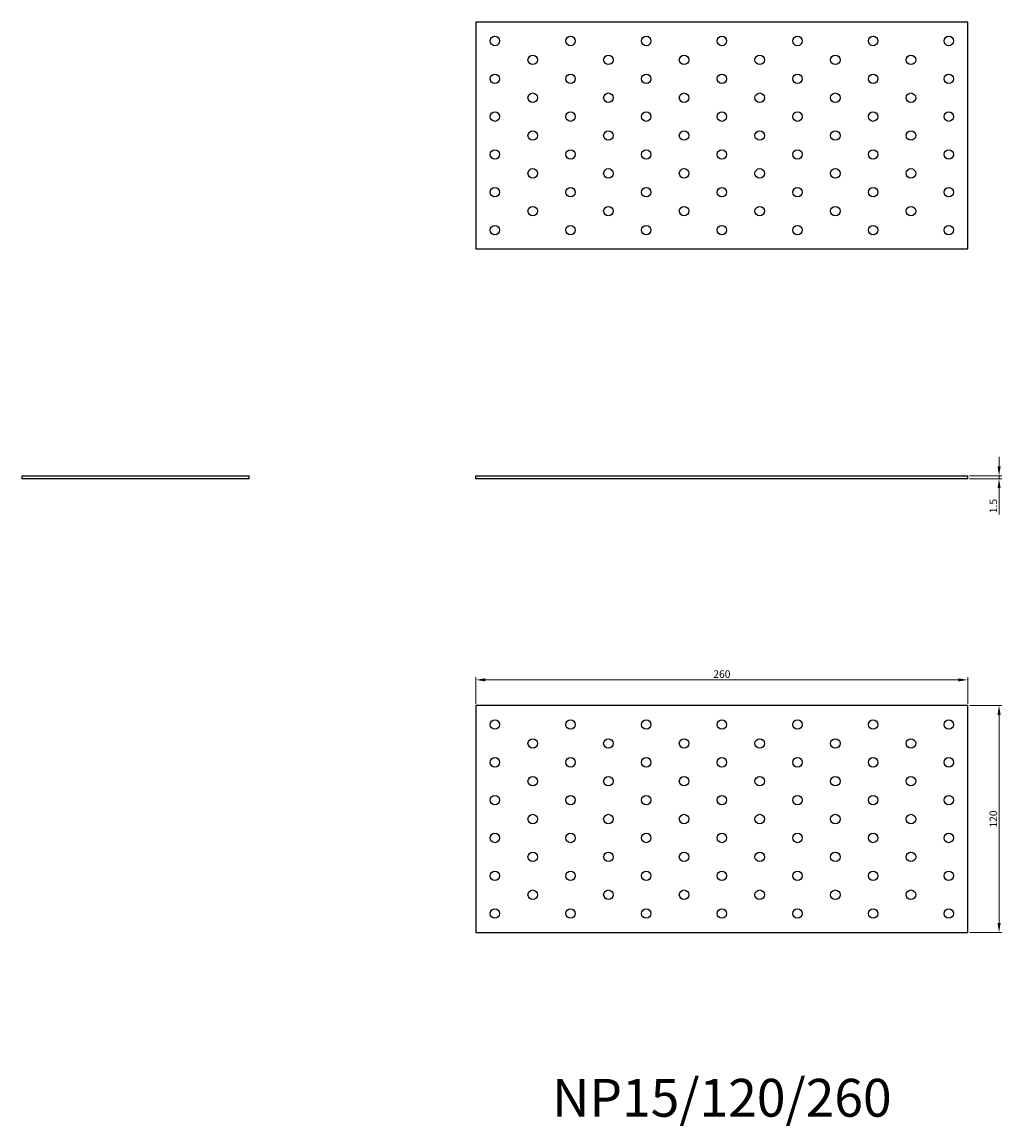
# Model space of a CAD drawing. Units: millimetres. Extents: x 1630 to 2519, y 1157 to 1741.
# Drawn here: x 1630 to 2148, y 1157 to 1741 of the extents above; entities that cross this region are included whole.
import ezdxf

# ---------------------------------------------------------------- set-up
doc = ezdxf.new("R2010")
doc.units = ezdxf.units.MM
for name, color, linetype, lineweight in [('Dimensions', 1, 'Continuous', 20), ('Part', 7, 'Continuous', 25), ('Text', 7, 'Continuous', 25)]:
    doc.layers.add(name, color=color, linetype=linetype, lineweight=lineweight)
doc.styles.add('EU_style', font='arial.ttf')
doc.dimstyles.new('Dim_2D', dxfattribs={"dimtxt": 4, "dimasz": 5, "dimexe": 1.5, "dimexo": 1, "dimgap": 1, "dimtad": 1, "dimdec": 1, "dimdsep": 46, "dimtxsty": 'EU_style', "dimcen": 2.5, "dimclrd": 256, "dimclre": 256, "dimclrt": 256, "dimadec": 0, "dimazin": 0, "dimtfac": 1, "dimtdec": 1, "dimtmove": 0, "dimatfit": 3, "dimfxl": 1, "dimtolj": 1, "dimtzin": 0, "dimlwd": -1, "dimlwe": -1, "dimarcsym": 0})

# ---------------------------------------------------------------- blocks, each defined once
blk = doc.blocks.new('*D7')
at = {"layer": 'Defpoints', "color": 0, "transparency": 16777216}
for p in [(2130, 1500.75), (2130, 1499.25), (2146.58, 1499.25)]:
    blk.add_point(p, dxfattribs=at)
at = {"layer": 'Dimensions', "transparency": 16777216}
for p, q in [((2146.58, 1505.75), (2146.58, 1510.75)), ((2131, 1500.75), (2148.08, 1500.75)), ((2146.58, 1500.75), (2146.58, 1499.25)), ((2131, 1499.25), (2148.08, 1499.25)), ((2146.58, 1494.25), (2146.58, 1480.31))]:
    blk.add_line(p, q, dxfattribs=at)
for points in [[(2145.75, 1505.75), (2147.41, 1505.75), (2146.58, 1500.75)], [(2145.75, 1494.25), (2147.41, 1494.25), (2146.58, 1499.25)]]:
    blk.add_solid(points, dxfattribs=at)
at = {"layer": 'Dimensions', "transparency": 16777216, "insert": (2143.54, 1484.78), "char_height": 4, "attachment_point": 5, "rotation": 90, "style": 'EU_style'}
blk.add_mtext('\\A1;1.5', dxfattribs=at)
blk = doc.blocks.new('*D8')
at = {"layer": 'Defpoints', "color": 0, "transparency": 16777216}
for p in [(2130, 1392.85), (1870, 1379.25), (2130, 1379.25)]:
    blk.add_point(p, dxfattribs=at)
at = {"layer": 'Dimensions', "transparency": 16777216}
for p, q in [((1870, 1380.25), (1870, 1394.35)), ((1875, 1392.85), (2125, 1392.85)), ((2130, 1380.25), (2130, 1394.35))]:
    blk.add_line(p, q, dxfattribs=at)
for points in [[(1875, 1393.69), (1875, 1392.02), (1870, 1392.85)], [(2125, 1393.69), (2125, 1392.02), (2130, 1392.85)]]:
    blk.add_solid(points, dxfattribs=at)
at = {"layer": 'Dimensions', "transparency": 16777216, "insert": (2000, 1395.9), "char_height": 4, "attachment_point": 5, "style": 'EU_style'}
blk.add_mtext('\\A1;260', dxfattribs=at)
blk = doc.blocks.new('*D9')
at = {"layer": 'Defpoints', "color": 0, "transparency": 16777216}
for p in [(2130, 1379.25), (2130, 1259.25), (2146.58, 1259.25)]:
    blk.add_point(p, dxfattribs=at)
at = {"layer": 'Dimensions', "transparency": 16777216}
for p, q in [((2131, 1379.25), (2148.08, 1379.25)), ((2146.58, 1374.25), (2146.58, 1264.25)), ((2131, 1259.25), (2148.08, 1259.25))]:
    blk.add_line(p, q, dxfattribs=at)
for points in [[(2145.75, 1374.25), (2147.41, 1374.25), (2146.58, 1379.25)], [(2145.75, 1264.25), (2147.41, 1264.25), (2146.58, 1259.25)]]:
    blk.add_solid(points, dxfattribs=at)
at = {"layer": 'Dimensions', "transparency": 16777216, "insert": (2143.54, 1319.25), "char_height": 4, "attachment_point": 5, "rotation": 90, "style": 'EU_style'}
blk.add_mtext('\\A1;120', dxfattribs=at)

msp = doc.modelspace()

# ---------------------------------------------------------------- linework, layer by layer
at = {"layer": 'Part'}
for p, q in [((2130, 1740.75), (1870, 1740.75)), ((1870, 1740.75), (1870, 1620.75)), ((2130, 1620.75), (2130, 1740.75)), ((1870, 1620.75), (2130, 1620.75)), ((1630, 1500.75), (1750, 1500.75)), ((1630, 1499.25), (1630, 1500.75)), ((1750, 1499.25), (1750, 1500.75)), ((1870, 1500.75), (2130, 1500.75)), ((1870, 1499.25), (1870, 1500.75)), ((2130, 1499.25), (2130, 1500.75)), ((1750, 1499.25), (1630, 1499.25)), ((2130, 1499.25), (1870, 1499.25)), ((1870, 1379.25), (1870, 1259.25)), ((2130, 1379.25), (1870, 1379.25)), ((2130, 1259.25), (2130, 1379.25)), ((1870, 1259.25), (2130, 1259.25))]:
    msp.add_line(p, q, dxfattribs=at)
for centre in [(1880, 1730.75), (1920, 1730.75), (1960, 1730.75), (2000, 1730.75), (2040, 1730.75), (2080, 1730.75), (2120, 1730.75), (1900, 1720.75), (1940, 1720.75), (1980, 1720.75), (2020, 1720.75), (2060, 1720.75), (2100, 1720.75), (1880, 1710.75), (1920, 1710.75), (1960, 1710.75), (2000, 1710.75), (2040, 1710.75), (2080, 1710.75), (2120, 1710.75), (1900, 1700.75), (1940, 1700.75), (1980, 1700.75), (2020, 1700.75), (2060, 1700.75), (2100, 1700.75), (1880, 1690.75), (1920, 1690.75), (1960, 1690.75), (2000, 1690.75), (2040, 1690.75), (2080, 1690.75), (2120, 1690.75), (1900, 1680.75), (1940, 1680.75), (1980, 1680.75), (2020, 1680.75), (2060, 1680.75), (2100, 1680.75), (1880, 1670.75), (1920, 1670.75), (1960, 1670.75), (2000, 1670.75), (2040, 1670.75), (2080, 1670.75), (2120, 1670.75), (1900, 1660.75), (1940, 1660.75), (1980, 1660.75), (2020, 1660.75), (2060, 1660.75), (2100, 1660.75), (1880, 1650.75), (1920, 1650.75), (1960, 1650.75), (2000, 1650.75), (2040, 1650.75), (2080, 1650.75), (2120, 1650.75), (1900, 1640.75), (1940, 1640.75), (1980, 1640.75), (2020, 1640.75), (2060, 1640.75), (2100, 1640.75), (1880, 1630.75), (1920, 1630.75), (1960, 1630.75), (2000, 1630.75), (2040, 1630.75), (2080, 1630.75), (2120, 1630.75), (1880, 1369.25), (1920, 1369.25), (1960, 1369.25), (2000, 1369.25), (2040, 1369.25), (2080, 1369.25), (2120, 1369.25), (1900, 1359.25), (1940, 1359.25), (1980, 1359.25), (2020, 1359.25), (2060, 1359.25), (2100, 1359.25), (1880, 1349.25), (1920, 1349.25), (1960, 1349.25), (2000, 1349.25), (2040, 1349.25), (2080, 1349.25), (2120, 1349.25), (1900, 1339.25), (1940, 1339.25), (1980, 1339.25), (2020, 1339.25), (2060, 1339.25), (2100, 1339.25), (1880, 1329.25), (1920, 1329.25), (1960, 1329.25), (2000, 1329.25), (2040, 1329.25), (2080, 1329.25), (2120, 1329.25), (1900, 1319.25), (1940, 1319.25), (1980, 1319.25), (2020, 1319.25), (2060, 1319.25), (2100, 1319.25), (1880, 1309.25), (1920, 1309.25), (1960, 1309.25), (2000, 1309.25), (2040, 1309.25), (2080, 1309.25), (2120, 1309.25), (1900, 1299.25), (1940, 1299.25), (1980, 1299.25), (2020, 1299.25), (2060, 1299.25), (2100, 1299.25), (1880, 1289.25), (1920, 1289.25), (1960, 1289.25), (2000, 1289.25), (2040, 1289.25), (2080, 1289.25), (2120, 1289.25), (1900, 1279.25), (1940, 1279.25), (1980, 1279.25), (2020, 1279.25), (2060, 1279.25), (2100, 1279.25), (1880, 1269.25), (1920, 1269.25), (1960, 1269.25), (2000, 1269.25), (2040, 1269.25), (2080, 1269.25), (2120, 1269.25)]:
    msp.add_circle(centre, 2.5, dxfattribs=at)

# ---------------------------------------------------------------- texts
at = {"layer": 'Text', "insert": (2000, 1169.25), "char_height": 20, "width": 343.6746, "attachment_point": 5, "style": 'EU_style'}
msp.add_mtext('{NP15/120/260}', dxfattribs=at)

# ---------------------------------------------------------------- dimensions: what is measured, and where the dimension line sits
at = {"layer": 'Dimensions'}
for base, p1, p2, picture, middle in [((2146.58, 1499.25), (2130, 1500.75), (2130, 1499.25), '*D7', (2143.54, 1484.78)), ((2146.58, 1259.25), (2130, 1379.25), (2130, 1259.25), '*D9', (2143.54, 1319.25))]:
    dim = msp.add_linear_dim(base=base, p1=p1, p2=p2, angle=90, dimstyle='Dim_2D', dxfattribs=at)
    dim.commit()
    dim.dimension.update_dxf_attribs({"geometry": picture, "text_midpoint": middle})
dim = msp.add_linear_dim(base=(2130, 1392.85), p1=(1870, 1379.25), p2=(2130, 1379.25), dimstyle='Dim_2D', dxfattribs=at)
dim.commit()
dim.dimension.update_dxf_attribs({"geometry": '*D8', "text_midpoint": (2000, 1395.9)})

doc.saveas('drawing.dxf')
